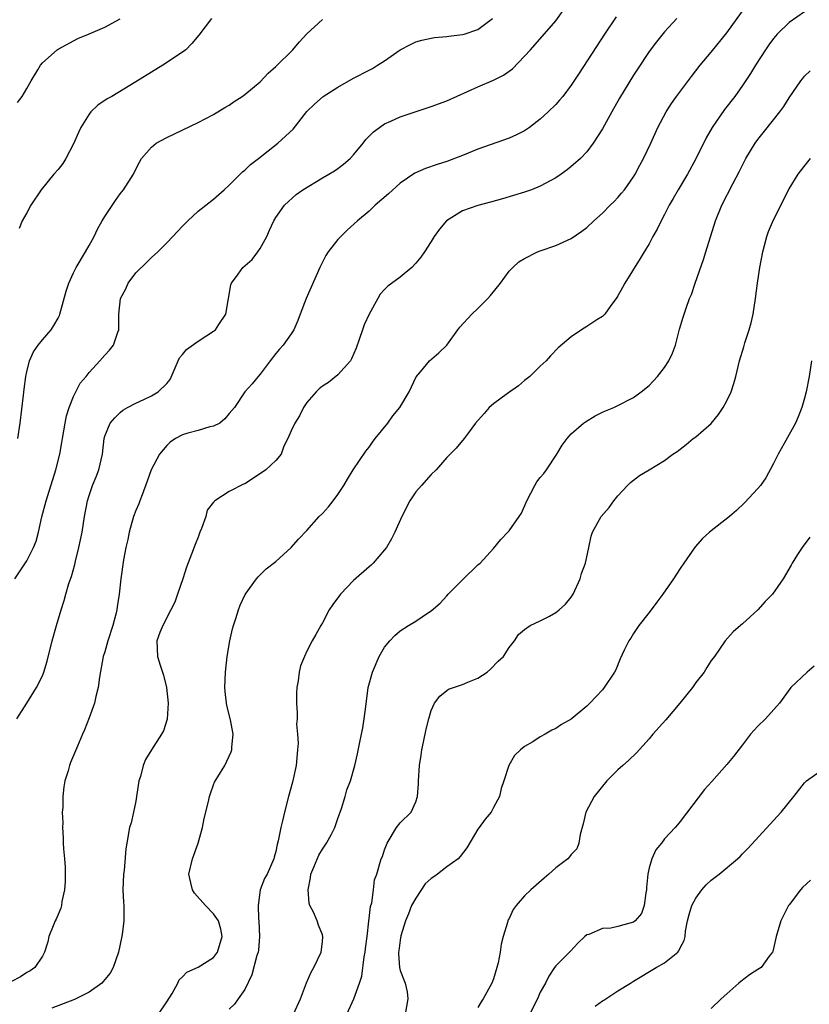
# Model space of a CAD drawing. Units: inches. Extents: x 2595000 to 2598000, y 1491000 to 1494000.
# Drawn here: x 2595204 to 2595306, y 1491726 to 1491853 of the extents above; entities that cross this region are included whole.
import ezdxf

# ---------------------------------------------------------------- set-up
doc = ezdxf.new("R2010")
doc.units = ezdxf.units.IN
doc.header["$MEASUREMENT"] = 0
doc.layers.add('LD25951491_2ft', color=190, linetype='Continuous')

msp = doc.modelspace()

# ---------------------------------------------------------------- linework, layer by layer
at = {"layer": 'LD25951491_2ft'}
for points, elevation in [([(2595221.93, 1491725), (2595223, 1491726.6), (2595223.68, 1491727.68), (2595224.41, 1491729), (2595224.58, 1491729.42), (2595225, 1491729.81), (2595225.57, 1491730.43), (2595227, 1491731.05), (2595229, 1491732.3), (2595229.51, 1491733), (2595230.11, 1491735), (2595229.93, 1491735.93), (2595229.64, 1491737), (2595229, 1491737.9), (2595227.95, 1491739), (2595226.56, 1491740.56), (2595226.28, 1491741), (2595226.08, 1491741.92), (2595225.8, 1491743), (2595226.31, 1491745), (2595227.03, 1491747), (2595227.58, 1491749), (2595227.81, 1491750.19), (2595228.36, 1491752.36), (2595228.49, 1491753), (2595228.6, 1491753.4), (2595229, 1491754.51), (2595229.14, 1491754.86), (2595229.54, 1491755.54), (2595230.43, 1491757), (2595231.27, 1491758.73), (2595231.34, 1491759), (2595231.33, 1491759.33), (2595231.51, 1491761), (2595231.16, 1491762.84), (2595230.72, 1491764.72), (2595230.67, 1491765), (2595230.5, 1491766.5), (2595230.47, 1491767), (2595230.53, 1491769), (2595230.75, 1491771), (2595231.1, 1491773), (2595231.44, 1491774.56), (2595231.56, 1491775), (2595231.87, 1491775.87), (2595232.2, 1491777), (2595232.41, 1491777.59), (2595233.05, 1491778.95), (2595234.52, 1491781), (2595234.74, 1491781.26), (2595235.75, 1491782.25), (2595237, 1491783.22), (2595239, 1491785.01), (2595239.91, 1491786.08), (2595241, 1491787.2), (2595242.59, 1491789), (2595243, 1491789.39), (2595243.78, 1491790.22), (2595244.39, 1491791), (2595245, 1491791.84), (2595245.73, 1491793), (2595246.21, 1491793.79), (2595246.97, 1491795), (2595248.6, 1491797.4), (2595249, 1491797.9), (2595249.45, 1491798.55), (2595249.78, 1491799), (2595251.4, 1491801), (2595252.06, 1491801.94), (2595252.94, 1491803), (2595254.15, 1491805), (2595255.05, 1491806.95), (2595255.59, 1491807.59), (2595256.75, 1491809), (2595257.98, 1491810.02), (2595259, 1491811.02), (2595260.41, 1491813), (2595260.68, 1491813.32), (2595262.21, 1491815), (2595263, 1491815.72), (2595264.27, 1491817), (2595264.61, 1491817.39), (2595265.9, 1491819), (2595267, 1491820.53), (2595267.48, 1491821), (2595268.27, 1491821.73), (2595269, 1491822.17), (2595270.66, 1491823), (2595271, 1491823.13), (2595273, 1491823.81), (2595275, 1491824.71), (2595276.34, 1491825.67), (2595277, 1491826.16), (2595277.89, 1491827), (2595279, 1491827.98), (2595280, 1491829), (2595280.51, 1491829.49), (2595281, 1491830), (2595281.46, 1491830.54), (2595281.82, 1491831), (2595283, 1491832.65), (2595283.22, 1491833), (2595283.83, 1491834.17), (2595284.3, 1491835), (2595285.24, 1491837), (2595286.14, 1491839), (2595287.2, 1491841), (2595287.9, 1491842.1), (2595288.51, 1491843), (2595290.44, 1491845.56), (2595291.58, 1491847), (2595293, 1491848.68), (2595295, 1491851.16), (2595297.44, 1491854.56)], 10772), ([(2595280.77, 1491853.23), (2595279.27, 1491851), (2595276.02, 1491845.98), (2595275, 1491844.45), (2595273.89, 1491843), (2595273.49, 1491842.51), (2595273, 1491841.96), (2595272.04, 1491841), (2595271, 1491840.06), (2595269.61, 1491839), (2595269, 1491838.58), (2595267.95, 1491838.05), (2595267, 1491837.62), (2595263, 1491836.23), (2595261, 1491835.39), (2595259, 1491834.64), (2595257.74, 1491834.26), (2595256.25, 1491833.75), (2595254.87, 1491833.13), (2595253, 1491831.86), (2595251.51, 1491830.49), (2595249.79, 1491829), (2595249, 1491828.24), (2595247.51, 1491827), (2595246.18, 1491825.82), (2595245, 1491824.6), (2595243.75, 1491823), (2595243.45, 1491822.55), (2595242.66, 1491821), (2595240.92, 1491817), (2595240.12, 1491815), (2595239.83, 1491814.17), (2595239.33, 1491813), (2595239, 1491812.46), (2595237.97, 1491811), (2595237.5, 1491810.5), (2595237, 1491809.93), (2595236.26, 1491809), (2595235, 1491807.27), (2595234.73, 1491807), (2595233.95, 1491806.05), (2595233.01, 1491805), (2595231.68, 1491803), (2595231, 1491802.22), (2595230.47, 1491801.53), (2595229.79, 1491801), (2595229, 1491800.62), (2595228.54, 1491800.54), (2595227, 1491800.04), (2595225.7, 1491799.7), (2595225, 1491799.49), (2595224.12, 1491799), (2595223.44, 1491798.56), (2595223, 1491798.12), (2595222.05, 1491797), (2595220.96, 1491795), (2595220.47, 1491793.53), (2595219.8, 1491791.8), (2595219.53, 1491791), (2595219.38, 1491790.62), (2595219, 1491789.77), (2595218.72, 1491789), (2595218.16, 1491787), (2595217.98, 1491786.02), (2595217.74, 1491785), (2595217.42, 1491783.42), (2595217.06, 1491781), (2595216.85, 1491779), (2595216.6, 1491777.4), (2595216.56, 1491777), (2595216.42, 1491776.42), (2595216.03, 1491775), (2595215.39, 1491773), (2595215, 1491771.61), (2595214.8, 1491771), (2595214.33, 1491768.33), (2595214.17, 1491767), (2595213.87, 1491765.87), (2595213.69, 1491765), (2595213, 1491763.11), (2595212.41, 1491761.59), (2595212.14, 1491761), (2595211.49, 1491759.49), (2595210.62, 1491757.38), (2595210.48, 1491757), (2595210.3, 1491756.3), (2595209.89, 1491755), (2595209.75, 1491754.25), (2595209.6, 1491753), (2595209.6, 1491751.6), (2595209.55, 1491751), (2595209.61, 1491749.61), (2595209.59, 1491749), (2595209.67, 1491747.67), (2595209.68, 1491747), (2595209.72, 1491746.28), (2595209.83, 1491745), (2595209.91, 1491743.91), (2595209.94, 1491743), (2595209.92, 1491742.08), (2595209.85, 1491741), (2595209.5, 1491739.5), (2595209.44, 1491739), (2595209.36, 1491738.64), (2595209, 1491737.83), (2595208.77, 1491737.23), (2595208.64, 1491737), (2595208.36, 1491736.36), (2595207.83, 1491735), (2595207.67, 1491734.33), (2595207.28, 1491733), (2595207, 1491732.48), (2595206.04, 1491731), (2595205.42, 1491730.58), (2595205, 1491730.36), (2595204.16, 1491729.84), (2595203, 1491729.24)], 10768), ([(2595203.7, 1491763), (2595205, 1491765.02), (2595206.25, 1491767), (2595207, 1491768.52), (2595207.19, 1491769), (2595207.62, 1491770.38), (2595208.26, 1491773), (2595208.8, 1491775), (2595209.4, 1491777), (2595209.79, 1491778.21), (2595210, 1491779), (2595210.4, 1491780.4), (2595210.72, 1491781.28), (2595211.17, 1491782.83), (2595211.26, 1491783.26), (2595211.69, 1491785), (2595212.09, 1491787), (2595212.42, 1491789), (2595212.79, 1491791), (2595213, 1491791.71), (2595213.44, 1491793), (2595213.89, 1491794.11), (2595214.23, 1491795), (2595214.7, 1491797), (2595214.92, 1491799), (2595215, 1491799.33), (2595215.71, 1491801), (2595216.31, 1491801.69), (2595217, 1491802.37), (2595217.35, 1491802.65), (2595217.94, 1491803), (2595219, 1491803.56), (2595220.02, 1491804.02), (2595221, 1491804.5), (2595221.87, 1491805), (2595223, 1491806.1), (2595223.4, 1491806.6), (2595224.43, 1491809), (2595224.62, 1491809.38), (2595225, 1491809.8), (2595225.53, 1491810.47), (2595227, 1491811.55), (2595229, 1491812.83), (2595229.24, 1491813), (2595229.67, 1491813.67), (2595230.58, 1491815), (2595230.94, 1491817), (2595231.23, 1491818.77), (2595231.31, 1491819), (2595232.16, 1491820.16), (2595232.75, 1491821), (2595233.95, 1491822.05), (2595234.71, 1491823), (2595235, 1491823.43), (2595235.84, 1491825), (2595236.2, 1491825.8), (2595236.76, 1491827), (2595237, 1491827.43), (2595238.11, 1491829), (2595239.61, 1491830.39), (2595240.47, 1491831), (2595243, 1491832.52), (2595243.83, 1491833), (2595244.55, 1491833.45), (2595245, 1491833.75), (2595245.72, 1491834.28), (2595246.56, 1491835), (2595247, 1491835.49), (2595248.23, 1491837), (2595248.56, 1491837.44), (2595249, 1491837.87), (2595249.55, 1491838.45), (2595250.32, 1491839), (2595251, 1491839.45), (2595251.8, 1491839.8), (2595253, 1491840.37), (2595257, 1491841.69), (2595259, 1491842.42), (2595263, 1491844.21), (2595265, 1491845.07), (2595266.28, 1491845.72), (2595267.45, 1491846.55), (2595269, 1491848.16), (2595269.76, 1491849), (2595273, 1491852.7), (2595273.97, 1491854.03)], 10766), ([(2595305, 1491853.86), (2595303, 1491852.5), (2595301.47, 1491851), (2595301.25, 1491850.75), (2595301, 1491850.46), (2595300.38, 1491849.62), (2595299.96, 1491849), (2595298.68, 1491847), (2595298.05, 1491845.95), (2595297, 1491844.38), (2595296.01, 1491843), (2595294.7, 1491841.3), (2595293.11, 1491839), (2595292.33, 1491837.67), (2595291.01, 1491834.99), (2595289.92, 1491833), (2595288.73, 1491831), (2595288.11, 1491829.89), (2595287.6, 1491829), (2595287, 1491827.8), (2595286.55, 1491827), (2595286.06, 1491825.94), (2595285.49, 1491825), (2595285, 1491824.06), (2595284.36, 1491823), (2595283.86, 1491822.14), (2595281.87, 1491819), (2595281.58, 1491818.42), (2595281, 1491817.35), (2595280.87, 1491817.13), (2595280.01, 1491816.01), (2595279.3, 1491815), (2595279.16, 1491814.84), (2595279, 1491814.72), (2595278.27, 1491814.27), (2595277, 1491813.43), (2595276.29, 1491813), (2595275, 1491812.11), (2595273.33, 1491810.67), (2595272.34, 1491809.66), (2595271.75, 1491809), (2595271, 1491808.31), (2595269.67, 1491807), (2595269, 1491806.48), (2595268.19, 1491805.81), (2595266.79, 1491804.79), (2595265, 1491803.46), (2595264.43, 1491803), (2595263.78, 1491802.22), (2595262.69, 1491801), (2595261.72, 1491799.72), (2595261.21, 1491799), (2595260.21, 1491797.79), (2595259, 1491796.59), (2595257.64, 1491795), (2595257, 1491794.39), (2595255.73, 1491793), (2595255, 1491792.16), (2595254.22, 1491791), (2595253.19, 1491789), (2595252.31, 1491787), (2595251.88, 1491786.12), (2595251.23, 1491785), (2595251, 1491784.7), (2595249.52, 1491783), (2595249.26, 1491782.74), (2595249, 1491782.53), (2595247, 1491780.76), (2595245.33, 1491779), (2595245.18, 1491778.82), (2595244.33, 1491777.67), (2595243.88, 1491777), (2595243, 1491775.31), (2595242.79, 1491775), (2595242.16, 1491773.84), (2595241.67, 1491773), (2595241, 1491771.68), (2595240.68, 1491771), (2595240.19, 1491769.81), (2595240.01, 1491769), (2595239.86, 1491767.86), (2595239.71, 1491767), (2595239.68, 1491766.32), (2595239.66, 1491765), (2595239.77, 1491763.77), (2595239.73, 1491763), (2595239.68, 1491762.32), (2595239.81, 1491761), (2595239.86, 1491759.86), (2595239.8, 1491759), (2595239.61, 1491757), (2595239.16, 1491754.84), (2595238.64, 1491753), (2595238.11, 1491751), (2595237.86, 1491749.86), (2595237.65, 1491749), (2595237.3, 1491747.3), (2595237.18, 1491746.82), (2595237, 1491745.93), (2595236.81, 1491745.19), (2595236.74, 1491745), (2595235.88, 1491743), (2595235.56, 1491742.44), (2595235.01, 1491741), (2595234.72, 1491739), (2595234.78, 1491737.22), (2595234.82, 1491737), (2595234.92, 1491735), (2595234.77, 1491733.23), (2595234.72, 1491733), (2595234.58, 1491732.58), (2595233.93, 1491730.07), (2595233, 1491728.21), (2595232.18, 1491727), (2595231.68, 1491726.32), (2595231, 1491725.68)], 10774), ([(2595203.44, 1491781), (2595205, 1491783.31), (2595205.86, 1491785), (2595206.17, 1491785.83), (2595206.51, 1491787), (2595206.94, 1491788.94), (2595207.46, 1491791), (2595208.72, 1491795), (2595209.22, 1491797), (2595209.51, 1491798.49), (2595209.59, 1491799), (2595209.91, 1491801), (2595210.08, 1491801.92), (2595210.42, 1491803), (2595211, 1491804.43), (2595211.86, 1491806.14), (2595212.6, 1491807), (2595213, 1491807.49), (2595214.39, 1491809), (2595215, 1491809.75), (2595215.61, 1491810.39), (2595216.13, 1491811), (2595216.67, 1491812.67), (2595216.8, 1491813), (2595216.83, 1491813.17), (2595216.81, 1491815), (2595217.05, 1491817), (2595217.74, 1491818.26), (2595218.03, 1491819), (2595219, 1491820.3), (2595220.37, 1491821.63), (2595221, 1491822.3), (2595221.82, 1491823), (2595223, 1491824.16), (2595223.76, 1491825), (2595224.38, 1491825.62), (2595225, 1491826.31), (2595225.35, 1491826.65), (2595225.68, 1491827), (2595227, 1491828.24), (2595229, 1491829.77), (2595230.35, 1491831), (2595231, 1491831.57), (2595232.71, 1491833.29), (2595233, 1491833.5), (2595233.77, 1491834.23), (2595234.76, 1491835), (2595237.28, 1491837), (2595239.23, 1491838.77), (2595241, 1491841.06), (2595241.98, 1491842.02), (2595243.1, 1491843), (2595245, 1491844.2), (2595247, 1491845.35), (2595249, 1491846.38), (2595249.42, 1491846.58), (2595250.1, 1491847), (2595251, 1491847.59), (2595253, 1491848.98), (2595254.32, 1491849.68), (2595255, 1491850), (2595255.79, 1491850.21), (2595257, 1491850.49), (2595257.43, 1491850.57), (2595259, 1491850.7), (2595259.25, 1491850.75), (2595261, 1491850.94), (2595261.23, 1491851), (2595263, 1491851.58), (2595264.87, 1491853)], 10764), ([(2595203.79, 1491842.21), (2595204.38, 1491843), (2595205, 1491844.02), (2595205.55, 1491845), (2595206.41, 1491846.41), (2595206.75, 1491847), (2595207, 1491847.31), (2595208.9, 1491849), (2595209, 1491849.06), (2595211.55, 1491850.45), (2595212.92, 1491851), (2595215, 1491851.91), (2595217, 1491852.95)], 10758), ([(2595203.85, 1491799), (2595204.15, 1491801), (2595204.58, 1491804.58), (2595204.65, 1491805.35), (2595204.87, 1491807), (2595205, 1491807.61), (2595205.34, 1491809), (2595205.84, 1491810.16), (2595206.44, 1491811), (2595207, 1491811.72), (2595208.1, 1491813), (2595208.47, 1491813.53), (2595209, 1491814.48), (2595209.17, 1491814.83), (2595209.24, 1491815), (2595210.06, 1491817.94), (2595210.41, 1491819), (2595211, 1491820.33), (2595211.32, 1491821), (2595212.53, 1491823), (2595213, 1491823.83), (2595213.64, 1491825), (2595214.09, 1491825.91), (2595214.67, 1491827), (2595215, 1491827.55), (2595216.39, 1491829.61), (2595217, 1491830.46), (2595217.43, 1491831), (2595218.69, 1491833), (2595219, 1491833.66), (2595219.46, 1491834.54), (2595219.75, 1491835), (2595221, 1491836.46), (2595221.62, 1491837), (2595223, 1491837.73), (2595227, 1491839.64), (2595229, 1491840.67), (2595230.44, 1491841.56), (2595231, 1491841.88), (2595231.65, 1491842.35), (2595232.66, 1491843), (2595233, 1491843.23), (2595235, 1491844.87), (2595236.03, 1491845.97), (2595237, 1491846.82), (2595239.18, 1491849), (2595240.02, 1491849.98), (2595241, 1491851.05), (2595243, 1491852.9)], 10762), ([(2595228.75, 1491853), (2595227.12, 1491850.88), (2595226.2, 1491849.8), (2595225.42, 1491849), (2595225, 1491848.69), (2595222.46, 1491847), (2595221, 1491846.12), (2595219, 1491844.85), (2595215.9, 1491843), (2595215.32, 1491842.68), (2595214.11, 1491841.89), (2595213.23, 1491841), (2595213, 1491840.73), (2595211.92, 1491839), (2595211.63, 1491838.37), (2595211, 1491836.88), (2595209.99, 1491835), (2595209.61, 1491834.39), (2595209, 1491833.6), (2595208.47, 1491833), (2595206.82, 1491831), (2595205.5, 1491829), (2595205, 1491828.04), (2595204.4, 1491827), (2595203.99, 1491826.01)], 10760), ([(2595288.55, 1491853), (2595287, 1491851.29), (2595285.97, 1491850.03), (2595285, 1491848.76), (2595283.49, 1491846.51), (2595283, 1491845.73), (2595281.21, 1491842.79), (2595280.19, 1491841), (2595279, 1491838.84), (2595277.82, 1491837), (2595277, 1491835.87), (2595276.18, 1491835), (2595275.56, 1491834.44), (2595275, 1491833.97), (2595274.46, 1491833.54), (2595273.71, 1491833), (2595273, 1491832.54), (2595271, 1491831.44), (2595269.88, 1491831), (2595269, 1491830.69), (2595266.16, 1491829.84), (2595264.61, 1491829.39), (2595263, 1491828.99), (2595261, 1491828.27), (2595258.95, 1491827), (2595258.07, 1491825.93), (2595257.35, 1491825), (2595257, 1491824.35), (2595256.14, 1491823), (2595255.66, 1491822.34), (2595255, 1491821.56), (2595254.48, 1491821), (2595253, 1491819.76), (2595251.39, 1491818.61), (2595251, 1491818.17), (2595250.41, 1491817.59), (2595250.11, 1491817), (2595249.01, 1491814.99), (2595248.37, 1491813.63), (2595248.15, 1491813), (2595247.74, 1491811.74), (2595247.35, 1491810.65), (2595246.75, 1491809.25), (2595246.6, 1491809), (2595245, 1491807.22), (2595243.79, 1491806.21), (2595243, 1491805.73), (2595242.6, 1491805.4), (2595242.19, 1491805), (2595241, 1491803.65), (2595240.58, 1491803), (2595240.06, 1491801.94), (2595239.43, 1491801), (2595239, 1491800), (2595238.54, 1491799), (2595238.03, 1491798.03), (2595237.69, 1491797), (2595237, 1491796.19), (2595235.73, 1491795), (2595235.3, 1491794.7), (2595233, 1491793.21), (2595232.85, 1491793.15), (2595231, 1491792.21), (2595229.16, 1491791), (2595229, 1491790.84), (2595228.18, 1491789.82), (2595228, 1491789), (2595227.44, 1491787.44), (2595227.24, 1491787), (2595227, 1491786.34), (2595226.62, 1491785.38), (2595226.16, 1491784.16), (2595225.51, 1491782.49), (2595225.03, 1491781), (2595224.36, 1491779), (2595224.01, 1491777.99), (2595223.51, 1491777), (2595222.46, 1491775), (2595222.08, 1491774.08), (2595221.72, 1491773), (2595221.81, 1491771), (2595222.13, 1491769.87), (2595222.58, 1491768.58), (2595222.95, 1491767), (2595223.16, 1491765), (2595223.04, 1491762.96), (2595222.55, 1491761.45), (2595222.32, 1491761), (2595221, 1491759), (2595220.24, 1491757.76), (2595219.93, 1491757), (2595219.59, 1491755.59), (2595219.41, 1491755), (2595219.11, 1491753), (2595219, 1491752.39), (2595218.72, 1491751), (2595218.39, 1491749.61), (2595218.21, 1491749), (2595217.83, 1491747), (2595217.71, 1491746.29), (2595217.5, 1491743.5), (2595217.44, 1491743), (2595217.35, 1491741), (2595217.41, 1491739.41), (2595217.45, 1491739), (2595217.48, 1491737), (2595217.26, 1491735.26), (2595217.15, 1491734.85), (2595216.78, 1491733), (2595216.11, 1491731), (2595215.7, 1491730.3), (2595215, 1491729.48), (2595214.8, 1491729.2), (2595214.63, 1491729), (2595213, 1491727.87), (2595211.31, 1491727), (2595211.1, 1491726.9), (2595209.65, 1491726.35), (2595208.22, 1491725.78)], 10770), ([(2595239.3, 1491725), (2595240.18, 1491727), (2595240.95, 1491729.05), (2595241.56, 1491730.44), (2595241.89, 1491731), (2595242.84, 1491733), (2595243, 1491734.32), (2595243.07, 1491735), (2595243, 1491735.22), (2595242.48, 1491736.48), (2595242.32, 1491737), (2595241.85, 1491738.15), (2595241.39, 1491739), (2595241.28, 1491739.28), (2595241.15, 1491741), (2595241.47, 1491742.53), (2595241.51, 1491743), (2595241.9, 1491743.9), (2595242.53, 1491745.47), (2595243, 1491746.22), (2595243.54, 1491747), (2595244.18, 1491748.18), (2595244.6, 1491749), (2595245, 1491750.19), (2595245.46, 1491751.46), (2595245.93, 1491753), (2595246.15, 1491753.85), (2595246.61, 1491755), (2595247.16, 1491757), (2595247.52, 1491758.48), (2595247.77, 1491759.77), (2595248.03, 1491761), (2595248.18, 1491761.82), (2595248.36, 1491763), (2595248.56, 1491764.56), (2595248.89, 1491767), (2595249.42, 1491769), (2595250.31, 1491771), (2595251, 1491772.18), (2595251.66, 1491773), (2595252.31, 1491773.69), (2595253, 1491774.3), (2595254.08, 1491775), (2595255, 1491775.54), (2595256.65, 1491776.65), (2595257, 1491776.86), (2595258.13, 1491777.87), (2595259, 1491778.78), (2595259.18, 1491779), (2595261, 1491780.87), (2595263, 1491782.77), (2595263.3, 1491783), (2595265, 1491784.87), (2595265.95, 1491786.05), (2595266.83, 1491787), (2595267, 1491787.16), (2595268.3, 1491789), (2595268.58, 1491789.42), (2595269.27, 1491791), (2595270.3, 1491793), (2595270.56, 1491793.44), (2595271, 1491794.01), (2595271.46, 1491794.54), (2595271.81, 1491795), (2595273.15, 1491797), (2595273.83, 1491798.17), (2595274.45, 1491799), (2595275, 1491799.61), (2595276.58, 1491801), (2595276.82, 1491801.18), (2595278.07, 1491801.93), (2595279, 1491802.41), (2595279.41, 1491802.59), (2595280.45, 1491803), (2595281, 1491803.26), (2595283, 1491804.3), (2595283.97, 1491805), (2595285, 1491805.83), (2595286.08, 1491807), (2595287, 1491808.15), (2595287.55, 1491809), (2595288.02, 1491809.98), (2595288.39, 1491811), (2595288.93, 1491813.07), (2595289.38, 1491814.62), (2595289.76, 1491815.76), (2595290.21, 1491817), (2595290.45, 1491817.55), (2595290.91, 1491819), (2595291.98, 1491822.02), (2595292.3, 1491823), (2595293.54, 1491827), (2595294.35, 1491829), (2595295.76, 1491831.76), (2595296.62, 1491833.38), (2595297.42, 1491835), (2595298.66, 1491837), (2595299, 1491837.45), (2595299.69, 1491838.31), (2595301, 1491839.98), (2595301.82, 1491841), (2595302.32, 1491841.68), (2595303, 1491842.8), (2595304.52, 1491845), (2595304.73, 1491845.27), (2595305, 1491845.58), (2595305.73, 1491846.27)], 10776), ([(2595246.13, 1491725), (2595247.02, 1491726.98), (2595247.77, 1491729), (2595248.08, 1491729.92), (2595248.37, 1491732.37), (2595248.49, 1491733), (2595248.52, 1491733.48), (2595248.73, 1491735), (2595248.97, 1491736.97), (2595248.96, 1491737.04), (2595249, 1491737.31), (2595249.16, 1491738.84), (2595249.35, 1491739.35), (2595249.56, 1491741), (2595249.7, 1491742.3), (2595249.98, 1491743), (2595250.57, 1491745), (2595250.72, 1491745.28), (2595251, 1491746.16), (2595251.31, 1491747), (2595252.52, 1491749), (2595253, 1491749.6), (2595254.39, 1491751), (2595255, 1491752.31), (2595255.23, 1491753), (2595255.36, 1491754.64), (2595255.36, 1491755), (2595255.46, 1491757), (2595255.69, 1491758.31), (2595255.79, 1491759), (2595255.99, 1491759.99), (2595256.35, 1491761.65), (2595256.67, 1491763), (2595257, 1491764.07), (2595257.42, 1491765), (2595258.08, 1491765.91), (2595259, 1491766.64), (2595259.22, 1491766.78), (2595259.85, 1491767), (2595261, 1491767.38), (2595261.69, 1491767.69), (2595263, 1491768.21), (2595264.2, 1491769), (2595264.62, 1491769.38), (2595265.6, 1491770.4), (2595266.26, 1491771), (2595267, 1491772.17), (2595267.69, 1491773), (2595268.19, 1491773.81), (2595269, 1491774.47), (2595269.71, 1491775), (2595271, 1491775.58), (2595272.2, 1491776.2), (2595273, 1491776.64), (2595273.45, 1491777), (2595274.26, 1491777.74), (2595275, 1491778.63), (2595275.25, 1491779), (2595276.13, 1491781), (2595276.32, 1491781.68), (2595276.83, 1491783), (2595277.27, 1491785), (2595277.55, 1491786.45), (2595277.71, 1491787), (2595278.86, 1491789), (2595279.85, 1491790.15), (2595280.47, 1491791), (2595281, 1491791.67), (2595282.22, 1491793), (2595282.62, 1491793.38), (2595283, 1491793.68), (2595283.75, 1491794.25), (2595285, 1491794.98), (2595287, 1491796.19), (2595288.07, 1491797), (2595288.63, 1491797.37), (2595289.76, 1491798.24), (2595290.69, 1491799), (2595291, 1491799.24), (2595293, 1491800.95), (2595293.91, 1491802.09), (2595294.54, 1491803), (2595295, 1491803.86), (2595295.54, 1491805), (2595295.9, 1491806.1), (2595296.14, 1491807), (2595296.63, 1491809), (2595297.19, 1491810.81), (2595297.33, 1491811.33), (2595297.88, 1491813), (2595298.13, 1491813.87), (2595298.37, 1491815), (2595298.69, 1491817), (2595298.95, 1491819), (2595299.24, 1491821), (2595299.61, 1491823), (2595299.85, 1491823.85), (2595300.13, 1491825), (2595300.37, 1491825.63), (2595301, 1491827.15), (2595303, 1491831.11), (2595304.17, 1491833), (2595305.41, 1491834.59), (2595305.75, 1491835)], 10778), ([(2595305.89, 1491809), (2595305.6, 1491807), (2595305.2, 1491805), (2595305, 1491804.22), (2595304.64, 1491803), (2595304.19, 1491801.81), (2595303.84, 1491801), (2595302.37, 1491798.37), (2595301.58, 1491797), (2595301, 1491795.8), (2595300.03, 1491793.97), (2595299.31, 1491793), (2595299, 1491792.61), (2595297.26, 1491790.74), (2595296.22, 1491789.78), (2595295.32, 1491789), (2595292.78, 1491787), (2595291.85, 1491786.15), (2595290.91, 1491785.09), (2595289.46, 1491783), (2595289, 1491782.31), (2595288.16, 1491781), (2595286.75, 1491779), (2595286.01, 1491777.99), (2595285, 1491776.66), (2595283.67, 1491775), (2595283.42, 1491774.58), (2595283, 1491773.94), (2595282.64, 1491773.36), (2595282.38, 1491773), (2595281.8, 1491771.8), (2595281.3, 1491770.7), (2595280.71, 1491769.29), (2595280.55, 1491769), (2595279.23, 1491767), (2595279, 1491766.73), (2595277.4, 1491765), (2595277, 1491764.61), (2595275, 1491762.94), (2595273.73, 1491762.27), (2595273, 1491761.75), (2595272.49, 1491761.51), (2595271.63, 1491761), (2595271, 1491760.67), (2595270.04, 1491760.04), (2595269, 1491759.42), (2595268.46, 1491759), (2595267.71, 1491758.29), (2595266.95, 1491757), (2595266.32, 1491755), (2595265.99, 1491754.01), (2595265.76, 1491753), (2595265, 1491751.6), (2595264.69, 1491751), (2595263.92, 1491750.08), (2595263.17, 1491749), (2595263, 1491748.79), (2595261.58, 1491746.42), (2595260.71, 1491745.29), (2595260.45, 1491745), (2595259, 1491743.96), (2595257.78, 1491743), (2595257.31, 1491742.69), (2595257, 1491742.46), (2595256.22, 1491741.78), (2595255, 1491739.94), (2595254.47, 1491739), (2595254.07, 1491737.93), (2595253.68, 1491737), (2595253.09, 1491735.09), (2595253, 1491734.54), (2595252.82, 1491733.18), (2595252.78, 1491733), (2595252.77, 1491732.77), (2595252.92, 1491731), (2595253, 1491730.65), (2595253.64, 1491729), (2595253.88, 1491727.88), (2595253.98, 1491727), (2595253.62, 1491725)], 10780), ([(2595305.67, 1491786.33), (2595304.68, 1491785), (2595304.09, 1491784.09), (2595303.41, 1491783), (2595303.27, 1491782.73), (2595302.25, 1491781), (2595300.85, 1491779), (2595299.93, 1491778.07), (2595299, 1491776.99), (2595297, 1491775.2), (2595296.75, 1491775), (2595295.82, 1491774.18), (2595294.8, 1491773), (2595293.42, 1491771), (2595293.22, 1491770.78), (2595293, 1491770.47), (2595292.42, 1491769.58), (2595292.09, 1491769), (2595291, 1491767.65), (2595290.57, 1491767), (2595288.97, 1491765), (2595287.14, 1491762.86), (2595285.5, 1491761), (2595285, 1491760.4), (2595283.4, 1491758.6), (2595282.36, 1491757.64), (2595281.62, 1491757), (2595281, 1491756.43), (2595279.56, 1491755), (2595277.94, 1491753), (2595276.86, 1491751), (2595276.51, 1491749.49), (2595276.12, 1491748.12), (2595275.96, 1491747), (2595275.73, 1491746.27), (2595275, 1491745.56), (2595274.77, 1491745.23), (2595274.56, 1491745), (2595273, 1491743.84), (2595272.13, 1491743), (2595271.5, 1491742.5), (2595269.78, 1491741), (2595269, 1491740.24), (2595267.9, 1491739), (2595267.52, 1491738.48), (2595267, 1491737.31), (2595266.87, 1491737.13), (2595266.83, 1491737), (2595266.8, 1491736.8), (2595266.25, 1491735), (2595265.97, 1491734.03), (2595265.87, 1491733), (2595265.6, 1491731.6), (2595265.44, 1491731), (2595265, 1491729.56), (2595264.76, 1491729), (2595263.65, 1491727), (2595263.39, 1491726.61), (2595263, 1491725.89)], 10782), ([(2595306.23, 1491769.77), (2595305.34, 1491769), (2595303.24, 1491767), (2595301.75, 1491765), (2595299.96, 1491763), (2595299, 1491762.05), (2595298.06, 1491761), (2595297, 1491759.65), (2595295.85, 1491758.15), (2595295, 1491757.11), (2595293.05, 1491754.95), (2595292.12, 1491753.88), (2595289, 1491749.77), (2595288.64, 1491749.36), (2595288.35, 1491749), (2595287, 1491747.54), (2595286.59, 1491747), (2595285.86, 1491746.14), (2595285.34, 1491745), (2595285, 1491743.83), (2595284.84, 1491743), (2595284.68, 1491741.32), (2595284.68, 1491741), (2595284.6, 1491740.6), (2595284.38, 1491739), (2595284.01, 1491737.98), (2595283.21, 1491737), (2595283, 1491736.83), (2595281, 1491736.29), (2595280.08, 1491736.08), (2595279, 1491736.05), (2595277.26, 1491735.26), (2595277, 1491735.2), (2595276.75, 1491735), (2595275.85, 1491734.15), (2595274.89, 1491733.11), (2595273, 1491731.24), (2595272.83, 1491731), (2595272.11, 1491729.89), (2595271.68, 1491729), (2595271, 1491727.85), (2595270.65, 1491727), (2595270.33, 1491726.33), (2595269.65, 1491725)], 10784), ([(2595278.05, 1491726.05), (2595279, 1491726.74), (2595279.18, 1491726.82), (2595279.44, 1491727), (2595281, 1491728.01), (2595282.62, 1491729), (2595283, 1491729.26), (2595285.92, 1491731), (2595287, 1491731.61), (2595288.69, 1491733), (2595288.84, 1491733.16), (2595289, 1491733.54), (2595289.5, 1491734.5), (2595289.62, 1491735), (2595289.69, 1491735.69), (2595289.94, 1491737), (2595290.16, 1491737.84), (2595290.49, 1491739), (2595291, 1491739.94), (2595291.77, 1491741), (2595292.35, 1491741.65), (2595293, 1491742.24), (2595294.02, 1491743), (2595296.38, 1491745), (2595296.71, 1491745.29), (2595297, 1491745.61), (2595297.69, 1491746.31), (2595302, 1491751), (2595303.63, 1491753), (2595305, 1491754.77), (2595305.11, 1491754.89), (2595305.24, 1491755), (2595307, 1491756.24)], 10786), ([(2595305.74, 1491742.26), (2595304.71, 1491741.29), (2595304.46, 1491741), (2595303, 1491739.08), (2595302.94, 1491739), (2595302.28, 1491737.72), (2595301.94, 1491737), (2595301.35, 1491735), (2595300.92, 1491733.08), (2595300.89, 1491733), (2595300.46, 1491732.46), (2595299.4, 1491731), (2595299, 1491730.77), (2595297.91, 1491730.09), (2595296.78, 1491729.22), (2595296.55, 1491729), (2595295, 1491727.63), (2595294.26, 1491727), (2595293, 1491725.77)], 10788)]:
    msp.add_lwpolyline(points, dxfattribs=dict(at, elevation=elevation))

doc.saveas('drawing.dxf')
